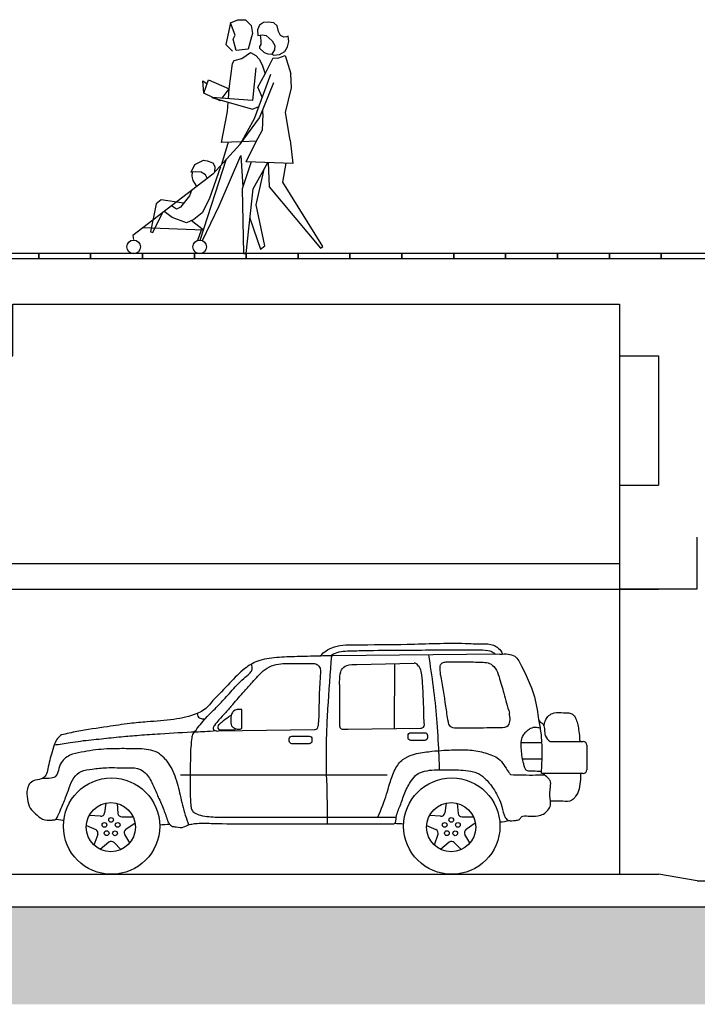
# Model space of a CAD drawing. Units: millimetres. Extents: x -212 to 176, y 21 to 70.
# Drawn here: x 71 to 76, y 35 to 43 of the extents above; entities that cross this region are included whole.
import ezdxf

# ---------------------------------------------------------------- set-up
doc = ezdxf.new("R2010")
doc.units = ezdxf.units.MM
doc.header["$LTSCALE"] = 0.036
doc.layers.get('0').update_dxf_attribs({"linetype": 'CONTINUOUS'})
for name, color, linetype in [('DR', 2, 'CONTINUOUS'), ('LANDSCAPE', 4, 'CONTINUOUS'), ('LANDSCAPE-2D', 3, 'CONTINUOUS')]:
    doc.layers.add(name, color=color, linetype=linetype)

# ---------------------------------------------------------------- blocks, each defined once
blk = doc.blocks.new('ecw-cher-r')
at = {"layer": 'LANDSCAPE-2D'}
for p, q in [((3.6476, 1.6972), (2.3585, 1.6849)), ((2.543, 1.6187), (2.9859, 1.6288)), ((2.8339, 1.6253), (2.8323, 1.1235)), ((1.657, 1.1236), (1.657, 1.2698)), ((1.4774, 1.1057), (2.2162, 1.1168)), ((1.5873, 1.1123), (1.4872, 1.1123)), ((2.477, 1.1179), (3.0347, 1.1267)), ((3.8083, 1.0171), (3.9686, 1.0171)), ((4.035, 1.0246), (4.2881, 1.0246)), ((4.3181, 0.9946), (4.3181, 0.8063)), ((3.8192, 0.8898), (3.9697, 0.8898)), ((1.1841, 0.7674), (2.7781, 0.7674)), ((4.2881, 0.7763), (3.9746, 0.7763)), ((0.6095, 0.5487), (0.5982, 0.4726)), ((0.6945, 0.5462), (0.7013, 0.4696)), ((3.233, 0.5487), (3.2217, 0.4726)), ((3.318, 0.5462), (3.3249, 0.4696)), ((0.5666, 0.4471), (0.4802, 0.4526)), ((0.7314, 0.4423), (0.8188, 0.4428)), ((0.7623, 0.3465), (0.8334, 0.3971)), ((1.468, 0.4396), (2.8481, 0.4395)), ((3.1901, 0.4471), (3.1038, 0.4526)), ((3.3549, 0.4423), (3.4424, 0.4428)), ((3.3859, 0.3465), (3.457, 0.3971)), ((0.4581, 0.3771), (0.5304, 0.3439)), ((0.5461, 0.3064), (0.5168, 0.2252)), ((0.7926, 0.2414), (0.7539, 0.3068)), ((3.0817, 0.3771), (3.1539, 0.3439)), ((3.1696, 0.3064), (3.1403, 0.2252)), ((3.4162, 0.2414), (3.3774, 0.3068)), ((0.6314, 0.2463), (0.5652, 0.1919)), ((0.7246, 0.1899), (0.672, 0.244)), ((3.2549, 0.2463), (3.1888, 0.1919)), ((3.3482, 0.1899), (3.2955, 0.244))]:
    blk.add_line(p, q, dxfattribs=at)
for points in [[(2.043, 1.0645), (2.1772, 1.0645, -0.414214), (2.1972, 1.0445), (2.1972, 1.0263, -0.414214), (2.1772, 1.0063), (2.043, 1.0063, -0.414214), (2.023, 1.0263), (2.023, 1.0445, -0.414214)], [(2.9589, 1.0908), (3.0685, 1.0908, -0.414214), (3.0885, 1.0708), (3.0885, 1.0526, -0.414214), (3.0685, 1.0326), (2.9589, 1.0326, -0.414214), (2.9389, 1.0526), (2.9389, 1.0708, -0.414214)]]:
    blk.add_lwpolyline(points, format="xyb", close=True, dxfattribs=at)
blk.add_lwpolyline([(1.7177, 0.3892), (2.8003, 0.3899)], dxfattribs=at)
for centre, radius in [((0.6525, 0.3712), 0.3712), ((3.276, 0.3712), 0.3712), ((0.6471, 0.3628), 0.1895), ((3.2706, 0.3628), 0.1895), ((0.5975, 0.3803), 0.0183), ((0.6485, 0.4189), 0.0183), ((0.6996, 0.3803), 0.0183), ((3.221, 0.3803), 0.0183), ((3.272, 0.4189), 0.0183), ((3.3231, 0.3803), 0.0183), ((0.6145, 0.3168), 0.0183), ((0.6792, 0.3157), 0.0183), ((3.238, 0.3168), 0.0183), ((3.3027, 0.3157), 0.0183)]:
    blk.add_circle(centre, radius, dxfattribs=at)
for centre, radius, start, end in [((2.9866, 1.5988), 0.03, 42.44365, 91.31297), ((1.5873, 1.1496), 0.0373, 270, 309.27259), ((4.2881, 0.9946), 0.03, 0, 90), ((4.2881, 0.8063), 0.03, 270, 0), ((0.5685, 0.477), 0.03, 266.35047, 351.5561), ((0.7312, 0.4723), 0.03, 185.12098, 270.32661), ((3.192, 0.477), 0.03, 266.35047, 351.5561), ((3.3548, 0.4723), 0.03, 185.12098, 270.32661), ((0.2052, 0.4491), 0.03, 273.79395, 335.1206), ((0.5179, 0.3166), 0.03, 340.18322, 65.38884), ((0.7797, 0.322), 0.03, 125.4487, 210.65433), ((3.1414, 0.3166), 0.03, 340.18322, 65.38884), ((3.4032, 0.322), 0.03, 125.4487, 210.65433), ((0.6505, 0.2231), 0.03, 44.21921, 129.42484), ((3.274, 0.2231), 0.03, 44.21921, 129.42484)]:
    blk.add_arc(centre, radius, start, end, dxfattribs=at)
for points, knots in [([(2.2584, 1.6825), (2.2795, 1.7017), (2.3048, 1.7238), (2.3873, 1.7687), (2.6058, 1.7706), (2.9448, 1.7709), (3.2763, 1.7864), (3.4909, 1.7752), (3.5822, 1.778), (3.6326, 1.7473), (3.6584, 1.7237), (3.6647, 1.7026), (3.6658, 1.6983)], [0.010201, 0.010201, 0.010201, 0.010201, 0.061522, 0.110879, 0.288362, 0.695535, 1.144679, 1.270811, 1.361766, 1.393523, 1.446506, 1.45983, 1.45983, 1.45983, 1.45983]), ([(2.3473, 1.6846), (2.3372, 1.5613), (2.3195, 1.3085), (2.3092, 1.1043), (2.303, 0.8525), (2.3155, 0.614), (2.3154, 0.4438), (2.3151, 0.3895)], [0.042243, 0.042243, 0.042243, 0.042243, 0.415911, 0.626396, 0.829451, 1.177014, 1.33997, 1.33997, 1.33997, 1.33997]), ([(2.3395, 1.6844), (2.3561, 1.6958), (2.3729, 1.7044), (2.4296, 1.7231), (2.4748, 1.7212), (2.5759, 1.725), (2.6247, 1.7252), (2.7692, 1.7287), (2.8614, 1.7256), (3.0332, 1.7284), (3.1138, 1.7311), (3.2533, 1.7318), (3.3125, 1.7309), (3.4125, 1.7309), (3.4535, 1.7324), (3.5161, 1.7301), (3.5537, 1.7257), (3.5792, 1.7207), (3.5847, 1.7182), (3.6021, 1.7062), (3.6082, 1.7008), (3.6118, 1.6969)], [0.067829, 0.067829, 0.067829, 0.067829, 0.142578, 0.142578, 0.285155, 0.285155, 0.427733, 0.427733, 0.712888, 0.712888, 0.955081, 0.955081, 1.135157, 1.135157, 1.258271, 1.258271, 1.340458, 1.340458, 1.38925, 1.38925, 1.423467, 1.423467, 1.423467, 1.423467]), ([(3.0967, 1.6919), (3.1213, 1.5282), (3.1587, 1.2774), (3.1699, 1.0243), (3.1738, 0.9364)], [0.0077105, 0.0077105, 0.0077105, 0.0077105, 0.5038881, 0.767537, 0.767537, 0.767537, 0.767537]), ([(1.2868, 1.0943), (1.2992, 1.1054), (1.3326, 1.1512), (1.3894, 1.2166), (1.4562, 1.2825), (1.5365, 1.3628), (1.6028, 1.4445), (1.6672, 1.5058), (1.7092, 1.5411), (1.7369, 1.5703), (1.7382, 1.5983), (1.7333, 1.6133), (1.7307, 1.6199)], [0, 0, 0, 0, 0.0499845, 0.178044, 0.2523635, 0.3598659, 0.4902025, 0.56743, 0.6250421, 0.6571547, 0.6829274, 0.7043032, 0.7043032, 0.7043032, 0.7043032]), ([(3.0347, 1.1267), (3.0433, 1.1279), (3.0699, 1.1314), (3.0603, 1.1886), (3.061, 1.2852), (3.0549, 1.3733), (3.0543, 1.4468), (3.0459, 1.525), (3.0386, 1.5795), (3.0216, 1.6044), (3.0127, 1.6147), (3.0087, 1.6191)], [0, 0, 0, 0, 0.0234632, 0.0722034, 0.1302674, 0.2430416, 0.3270302, 0.4099534, 0.4588046, 0.4820352, 0.4997298, 0.4997298, 0.4997298, 0.4997298]), ([(1.3119, 1.2391), (1.3157, 1.2253), (1.3238, 1.2021), (1.3539, 1.1987), (1.369, 1.1977), (1.3736, 1.1974)], [0.00577925, 0.00577925, 0.00577925, 0.00577925, 0.0441788, 0.07474291, 0.08825331, 0.08825331, 0.08825331, 0.08825331]), ([(1.4872, 1.1123), (1.4819, 1.1168), (1.4713, 1.126), (1.4777, 1.1555), (1.5103, 1.1812), (1.5444, 1.2073), (1.569, 1.2241), (1.5767, 1.2292)], [0, 0, 0, 0, 0.0155117, 0.0315196, 0.0638516, 0.1135116, 0.135834, 0.135834, 0.135834, 0.135834]), ([(1.657, 1.2698), (1.6321, 1.2725), (1.5987, 1.2719), (1.5734, 1.2288), (1.572, 1.1905), (1.5696, 1.147), (1.5998, 1.1247), (1.6285, 1.1142), (1.6479, 1.1206), (1.657, 1.1236)], [0.0132943, 0.0132943, 0.0132943, 0.0132943, 0.0623985, 0.0834582, 0.1150222, 0.148797, 0.1693824, 0.192699, 0.2132898, 0.2132898, 0.2132898, 0.2132898]), ([(3.9866, 1.1434), (3.9924, 1.1732), (3.9998, 1.1959), (4.0238, 1.2275), (4.0728, 1.252), (4.1273, 1.2447), (4.1745, 1.2463), (4.2117, 1.236), (4.2335, 1.2029), (4.245, 1.1621), (4.2563, 1.1121), (4.2601, 1.0653), (4.2621, 1.0344), (4.2627, 1.0246)], [0.0055556, 0.0055556, 0.0055556, 0.0055556, 0.0389734, 0.076945, 0.1216394, 0.194939, 0.2349206, 0.2665266, 0.3044982, 0.3466156, 0.3942875, 0.4578969, 0.4871715, 0.4871715, 0.4871715, 0.4871715]), ([(3.9445, 1.1937), (3.9498, 1.1868), (3.9606, 1.1724), (4.0003, 1.1432), (3.9803, 1.0705), (4.0182, 1.0374), (4.035, 1.0246)], [0, 0, 0, 0, 0.0260485, 0.0543502, 0.1403066, 0.199798, 0.199798, 0.199798, 0.199798]), ([(3.9457, 1.1922), (3.9518, 1.1584), (3.967, 1.0749), (3.9728, 0.9366), (3.9676, 0.8332), (3.965, 0.7803)], [0.0001493, 0.0001493, 0.0001493, 0.0001493, 0.1031418, 0.2547062, 0.413718, 0.413718, 0.413718, 0.413718]), ([(0.2658, 1.0743), (0.2579, 1.0684), (0.237, 1.0526), (0.2108, 1.0071), (0.1963, 0.9455), (0.1743, 0.8787), (0.1616, 0.8183), (0.1529, 0.7671), (0.1179, 0.7312), (0.0698, 0.7306), (0.0207, 0.7067), (-0.004, 0.649), (0.0014, 0.5815), (0.0162, 0.5082), (0.0702, 0.4667), (0.1177, 0.4153), (0.1733, 0.417), (0.203, 0.4189), (0.2071, 0.4192)], [0, 0, 0, 0, 0.0292845, 0.0781617, 0.1528436, 0.219261, 0.288372, 0.3393526, 0.3711662, 0.4293882, 0.4763754, 0.5266664, 0.6053732, 0.6800552, 0.7383801, 0.8051394, 0.8805249, 0.8929572, 0.8929572, 0.8929572, 0.8929572]), ([(1.4628, 1.1047), (1.3901, 1.0996), (1.255, 1.094), (1.0654, 1.0846), (0.8732, 1.0706), (0.7217, 1.0582), (0.5706, 1.0414), (0.4436, 1.0299), (0.3173, 1.0109), (0.2503, 1.0004), (0.2095, 0.9947)], [0.008405, 0.008405, 0.008405, 0.008405, 0.137042, 0.414175, 0.577727, 0.71514, 0.870222, 1.034007, 1.113997, 1.237478, 1.237478, 1.237478, 1.237478]), ([(3.9572, 1.1254), (3.9424, 1.1294), (3.9195, 1.1352), (3.8857, 1.1278), (3.8584, 1.1062), (3.8334, 1.0856), (3.812, 1.0511), (3.8061, 1.0079), (3.8105, 0.957), (3.8144, 0.9057), (3.8266, 0.8594), (3.8339, 0.827), (3.8494, 0.795), (3.8981, 0.7991), (3.9349, 0.7949), (3.9597, 0.7936), (3.9656, 0.7933)], [0.0039087, 0.0039087, 0.0039087, 0.0039087, 0.0338192, 0.0745847, 0.1015658, 0.1375449, 0.1712754, 0.2206787, 0.2649207, 0.3249402, 0.3747867, 0.4069568, 0.4278037, 0.4698107, 0.5272939, 0.5453286, 0.5453286, 0.5453286, 0.5453286]), ([(1.068, 0.8858), (1.0532, 0.9014), (1.0218, 0.9347), (0.9335, 0.9667), (0.8173, 0.9681), (0.6685, 0.9692), (0.5342, 0.9628), (0.4187, 0.9408), (0.3249, 0.9228), (0.2411, 0.8555), (0.2397, 0.7483), (0.1709, 0.7385), (0.1423, 0.7384), (0.1205, 0.7392)], [0, 0, 0, 0, 0.063738, 0.135738, 0.273323, 0.410407, 0.58314, 0.674573, 0.763883, 0.866357, 0.980146, 1.000117, 1.065949, 1.065949, 1.065949, 1.065949]), ([(2.7066, 0.4395), (2.7321, 0.5028), (2.7705, 0.5983), (2.7929, 0.687), (2.8362, 0.8162), (2.8928, 0.8887), (2.9858, 0.9305), (3.0878, 0.945), (3.2152, 0.9575), (3.3423, 0.9609), (3.4769, 0.956), (3.5531, 0.9298), (3.5903, 0.917)], [0.002318, 0.002318, 0.002318, 0.002318, 0.206964, 0.311056, 0.400277, 0.490626, 0.574787, 0.699365, 0.798625, 0.958677, 1.081378, 1.199007, 1.199007, 1.199007, 1.199007]), ([(3.1738, 0.9364), (3.1759, 0.9256), (3.1739, 0.8936), (3.179, 0.8497), (3.1792, 0.8167), (3.1789, 0.8015)], [0, 0, 0, 0, 0.0330686, 0.0866348, 0.1321704, 0.1321704, 0.1321704, 0.1321704]), ([(1.068, 0.8858), (1.0815, 0.8671), (1.1254, 0.8061), (1.1674, 0.6848), (1.1966, 0.5309), (1.2283, 0.4312), (1.2459, 0.3807)], [0, 0, 0, 0, 0.0689477, 0.2250077, 0.3786838, 0.5391676, 0.5391676, 0.5391676, 0.5391676]), ([(0.2324, 0.4365), (0.2417, 0.4565), (0.2652, 0.5078), (0.2958, 0.5849), (0.328, 0.6679), (0.3541, 0.7444), (0.4189, 0.8037), (0.5122, 0.8111), (0.6032, 0.8241), (0.6971, 0.8211), (0.7834, 0.8225), (0.8672, 0.82), (0.9352, 0.7642), (0.9738, 0.6862), (1.0136, 0.5922), (1.0556, 0.5007), (1.0768, 0.4358), (1.0868, 0.405)], [0.019179, 0.019179, 0.019179, 0.019179, 0.085377, 0.188377, 0.267767, 0.353144, 0.428276, 0.514935, 0.625031, 0.706336, 0.794711, 0.887701, 0.945664, 1.048672, 1.145166, 1.252789, 1.349988, 1.349988, 1.349988, 1.349988]), ([(2.8003, 0.3899), (2.8137, 0.3884), (2.8455, 0.3851), (2.8456, 0.4605), (2.8821, 0.5284), (2.9097, 0.6315), (2.9553, 0.7115), (3.0048, 0.7758), (3.0915, 0.8067), (3.2255, 0.804), (3.3376, 0.8067), (3.4304, 0.7946), (3.4927, 0.7753), (3.5498, 0.7237), (3.6113, 0.6443), (3.6616, 0.543), (3.6781, 0.4452), (3.7162, 0.4055), (3.7573, 0.4164), (3.7988, 0.4161), (3.8156, 0.455), (3.8757, 0.4449), (3.9292, 0.449), (3.9854, 0.4601), (4.0184, 0.4928), (4.0428, 0.5341), (4.0296, 0.5976), (4.0345, 0.6581), (4.0419, 0.7192), (4.0118, 0.7488), (3.9902, 0.7698), (3.9705, 0.7782), (3.965, 0.7803)], [0, 0, 0, 0, 0.034599, 0.082384, 0.175789, 0.283745, 0.392457, 0.455174, 0.51748, 0.658845, 0.813194, 0.892283, 0.93382, 1.006123, 1.115382, 1.250705, 1.335907, 1.379961, 1.435886, 1.466162, 1.4918, 1.544753, 1.617076, 1.664889, 1.709057, 1.753092, 1.801703, 1.894297, 1.943632, 1.96927, 2.015932, 2.033471, 2.033471, 2.033471, 2.033471]), ([(3.7283, 0.7686), (3.7931, 0.7665), (3.8802, 0.7636), (3.9672, 0.7668), (3.9896, 0.7677)], [0, 0, 0, 0, 0.1941658, 0.2612869, 0.2612869, 0.2612869, 0.2612869]), ([(4.2691, 0.7763), (4.2688, 0.7612), (4.2674, 0.7213), (4.2624, 0.66), (4.237, 0.6062), (4.1974, 0.5589), (4.1213, 0.5636), (4.0674, 0.5646), (4.0366, 0.5639)], [0.7358377, 0.7358377, 0.7358377, 0.7358377, 0.7810156, 0.8549422, 0.9175048, 0.9598967, 1.0266157, 1.120009, 1.120009, 1.120009, 1.120009])]:
    blk.add_open_spline(points, degree=3, knots=knots, dxfattribs=at)
for points in [[(2.3585, 1.6849), (2.1623, 1.6802), (2.0035, 1.6755), (1.8494, 1.6615), (1.7793, 1.6428), (1.6812, 1.5868), (1.5644, 1.4748), (1.4336, 1.3394)], [(3.6476, 1.6972), (3.711, 1.6972), (3.761, 1.6805), (3.8144, 1.6039), (3.8811, 1.4605), (3.9345, 1.2704), (3.9445, 1.1937)], [(1.5864, 1.3084), (1.677, 1.4123), (1.7402, 1.4819), (1.8224, 1.5682), (1.8861, 1.6072), (1.9581, 1.6228), (2.0841, 1.6252), (2.1831, 1.6257), (2.2276, 1.6215), (2.2516, 1.6039), (2.2619, 1.5293)], [(2.4102, 1.4631), (2.4159, 1.5456), (2.4254, 1.5774), (2.4667, 1.6091), (2.543, 1.6187)], [(3.189, 1.5361), (3.1866, 1.5807), (3.189, 1.6136), (3.2031, 1.63), (3.2336, 1.637), (3.4004, 1.637), (3.5178, 1.6347), (3.5672, 1.6253), (3.6095, 1.5901), (3.64, 1.522), (3.6776, 1.3953), (3.7198, 1.2431)], [(2.2619, 1.5293), (2.2526, 1.3572), (2.2499, 1.2143), (2.245, 1.1456)], [(3.189, 1.5361), (3.2285, 1.2954)], [(2.4102, 1.4631), (2.4094, 1.3498), (2.4094, 1.2523), (2.411, 1.1522), (2.4168, 1.1264), (2.4483, 1.1179), (2.477, 1.1179)], [(1.4336, 1.3394), (1.3572, 1.2617), (1.3122, 1.2392), (1.1322, 1.1942), (0.9259, 1.1749), (0.7933, 1.1623), (0.6219, 1.1378), (0.3858, 1.1005), (0.2658, 1.0743)], [(1.5864, 1.3084), (1.5326, 1.2469), (1.4796, 1.1896), (1.4465, 1.1476), (1.4355, 1.1234), (1.4594, 1.1051), (1.4774, 1.1057)], [(3.2285, 1.2954), (3.247, 1.1766), (3.2602, 1.1423), (3.3103, 1.1291), (3.4503, 1.1291), (3.6483, 1.1318), (3.7117, 1.1476), (3.7249, 1.1898), (3.7198, 1.2431)], [(2.2162, 1.1168), (2.2405, 1.1234), (2.245, 1.1456)], [(1.2868, 1.0943), (1.2777, 1.0767), (1.2699, 1.0395), (1.262, 0.9591), (1.26, 0.8709), (1.2581, 0.7553), (1.2581, 0.6769), (1.2601, 0.5766), (1.264, 0.5256), (1.2719, 0.4962), (1.2915, 0.4747), (1.3385, 0.4551), (1.468, 0.4396)], [(3.5903, 0.917), (3.6373, 0.8899), (3.6768, 0.8444), (3.7132, 0.7898), (3.7283, 0.7686)], [(1.0868, 0.405), (1.1152, 0.3725), (1.1509, 0.3646), (1.2105, 0.3646), (1.2362, 0.3768), (1.272, 0.3871), (1.313, 0.3921), (1.436, 0.3921), (1.7177, 0.3892)]]:
    blk.add_spline(points, degree=3, dxfattribs=at)
for points in [[(1.6109, 1.1208), (1.6111, 1.1209), (1.6112, 1.121), (1.6113, 1.1211)], [(0.2238, 0.4256), (0.2551, 0.4208), (0.2696, 0.4186), (0.2841, 0.4165)], [(1.1021, 0.3834), (1.0759, 0.3821), (1.0497, 0.3809), (1.0236, 0.3796)], [(2.8357, 0.3931), (2.8589, 0.3919), (2.8821, 0.3907), (2.9053, 0.3895)], [(3.7207, 0.4126), (3.6958, 0.4071), (3.6709, 0.4016), (3.646, 0.4005)]]:
    blk.add_open_spline(points, degree=3, dxfattribs=at)
blk = doc.blocks.new('ecwte450')
at = {"layer": 'LANDSCAPE-2D'}
for p, q in [((0.3491, 1.2757), (0.343, 1.3854)), ((-0.3344, 1.3312), (-0.301, 1.3078)), ((-0.327, 1.2351), (-0.3344, 1.3312)), ((-0.327, 1.2351), (-0.29, 1.3386)), ((-0.29, 1.3386), (-0.1324, 1.2693)), ((-0.2563, 1.2019), (-0.327, 1.2351)), ((-0.1862, 1.1964), (-0.1324, 1.2693)), ((0.3026, 1.0877), (0.3491, 1.2757)), ((-0.2012, 1.176), (-0.2457, 1.1969)), ((-0.2012, 1.176), (-0.1962, 1.1828)), ((0.1293, 1.0758), (0.1228, 0.948)), ((0.3376, 0.8732), (0.3026, 1.0877)), ((0.0775, 0.8636), (0.1228, 0.9473)), ((0.1174, 0.9428), (0.1185, 0.9394)), ((-0.0011, 0.7067), (0.0775, 0.8636)), ((0.3376, 0.8732), (0.3585, 0.6943)), ((-0.355, 0.1025), (-0.1522, 0.7283)), ((0.0391, 0.7053), (-0.0321, 0.499)), ((0.3585, 0.6943), (-0.0011, 0.7067)), ((0.0529, 0.499), (0.1677, 0.7009)), ((0.1686, 0.7009), (0.1778, 0.5139)), ((0.2827, 0.5489), (0.3076, 0.6961)), ((0.5895, 0.0539), (0.2827, 0.5489)), ((-0.0321, 0.499), (-0.0221, 0)), ((0, 0), (0.0529, 0.499)), ((0.1778, 0.5139), (0.5724, 0.0399)), ((-0.3285, 0.1796), (-0.4249, 0.2528)), ((-0.3285, 0.1796), (-0.797, 0.1976)), ((-0.0221, 0), (0, 0)), ((0.5724, 0.0399), (0.5895, 0.0539))]:
    blk.add_line(p, q, dxfattribs=at)
for points in [[(-0.1222, 1.7781), (-0.1577, 1.6104), (-0.1057, 1.5608)], [(0.1066, 1.6818), (0.1134, 1.6428), (0.1115, 1.6122), (0.1014, 1.5962), (0.1024, 1.5823), (0.1385, 1.5498), (0.1671, 1.5394), (0.1978, 1.5376)], [(-0.1377, 1.1927), (-0.132, 1.2697), (-0.106, 1.4643), (-0.0921, 1.4874), (-0.0333, 1.5034), (0.0326, 1.5496), (0.0746, 1.5251), (0.0989, 1.4986), (0.1233, 1.4543), (0.1459, 1.3847)], [(0.122, 1.204), (0.0897, 1.2812), (0.1462, 1.3854), (0.2065, 1.5078), (0.2444, 1.5057), (0.301, 1.5259), (0.343, 1.3854)], [(0.0732, 1.431), (0.0487, 1.1782), (-0.2657, 1.2026), (0.0487, 1.1129), (0.0961, 1.133)], [(0.1864, 1.3809), (0.0614, 1.0377), (-0.0457, 0.8416), (0.1016, 1.0466), (0.2132, 1.3185)], [(-0.0352, 0.8608), (-0.1905, 0.8546), (-0.145, 1.0946), (-0.1397, 1.1667)], [(0.1293, 1.0758), (0.1278, 1.1105)], [(-0.0457, 0.8416), (-0.2579, 0.6115), (-0.4554, 0.4601), (-0.8734, 0.1389), (-0.8689, 0.1068)], [(-0.1402, 0.8574), (-0.1897, 0.6869)], [(0.0784, 0.8654), (-0.0318, 0.861)], [(-0.3892, 0.6301), (-0.4256, 0.6263), (-0.3969, 0.6847), (-0.3285, 0.7198), (-0.3017, 0.7146), (-0.2582, 0.6977), (-0.2429, 0.6709), (-0.2448, 0.626)], [(-0.338, 0.0984), (-0.2077, 0.3661), (-0.0414, 0.7546), (-0.0271, 0.5132)], [(-0.1982, 0.6665), (-0.2855, 0.4188), (-0.3406, 0.3133), (-0.4049, 0.2628), (-0.46, 0.2353), (-0.5703, 0.2766), (-0.6327, 0.3239)], [(-0.3832, 0.5215), (-0.4086, 0.5613), (-0.4142, 0.5819), (-0.416, 0.5986), (-0.415, 0.6274)], [(-0.3018, 0.5779), (-0.3024, 0.5796), (-0.3139, 0.6071), (-0.3463, 0.6272), (-0.3892, 0.6301)], [(0.0288, 0.2715), (0.1106, 0.0338), (0.1444, 0.0578), (0.0768, 0.3757), (0.1389, 0.6503)], [(-0.4228, 0.4847), (-0.4374, 0.4436), (-0.5078, 0.356), (-0.5383, 0.3414), (-0.5752, 0.368)], [(-0.4831, 0.3867), (-0.6556, 0.4127), (-0.6953, 0.3822), (-0.7381, 0.1656), (-0.7197, 0.1626), (-0.6467, 0.3132)], [(-0.3478, 0.1803), (-0.375, 0.1001)]]:
    blk.add_lwpolyline(points, dxfattribs=at)
for points in [[(-0.101, 1.6529), (-0.0844, 1.6836), (-0.1222, 1.7781), (-0.064, 1.8023), (-0.0061, 1.8023), (0.0387, 1.7576), (0.0492, 1.6971), (0.0408, 1.6694), (0.0148, 1.5749), (-0.0773, 1.5655)], [(0.3181, 1.5932), (0.3291, 1.6339), (0.3235, 1.6755), (0.3102, 1.6697), (0.2903, 1.6687), (0.2654, 1.6796), (0.2485, 1.7123), (0.2376, 1.7541), (0.2117, 1.7769), (0.171, 1.7829), (0.1332, 1.7819), (0.1014, 1.759), (0.086, 1.7246), (0.0887, 1.6816), (0.1223, 1.6845), (0.1541, 1.6816), (0.1988, 1.6389), (0.2207, 1.6021), (0.2177, 1.5694), (0.1978, 1.5376), (0.2127, 1.5296), (0.2555, 1.5336), (0.2972, 1.5574)]]:
    blk.add_lwpolyline(points, close=True, dxfattribs=at)
for centre in [(-0.8685, 0.0503), (-0.3587, 0.0503)]:
    blk.add_circle(centre, 0.0524, dxfattribs=at)

msp = doc.modelspace()

# ---------------------------------------------------------------- hatches: boundary and pattern name
h = msp.add_hatch()
h.set_pattern_fill('ANSI36', color=256, scale=0.02)
h.paths.add_polyline_path([(-15.3356, 41.15), (-12.2691, 41.15), (-12.2691, 40.9631), (-12.0691, 40.9631), (-12.0691, 41.15), (-2.1691, 41.15), (-2.1691, 41.7028), (-0.0716, 41.7028), (-0.0716, 41.5528), (0.9748, 41.5528), (0.9748, 41.7028), (1.2365, 41.7028), (1.2365, 41.5528), (2.3411, 41.5528), (2.3055, 41.7), (2.5892, 41.7), (2.5892, 41.5528), (3.7073, 41.5528), (3.7073, 41.6966), (3.9689, 41.7028), (3.9689, 41.5528), (4.3178, 41.5528), (4.3178, 41.7028), (52.529, 41.7028), (52.529, 41.0991), (53.229, 41.0991), (53.229, 39.7028), (-2.4691, 39.7028), (-2.4691, 36.1028), (162.5926, 36.1028), (162.5926, 39.7028), (111.2425, 39.7028), (111.2425, 41.7028), (140.8457, 41.7028), (140.8457, 41.5528), (141.4459, 41.5528), (141.4459, 41.7028), (141.5707, 41.7028), (141.5707, 41.5528), (148.9466, 41.5528), (148.9466, 41.7028), (149.0122, 41.7028), (149.0122, 41.5528), (149.6124, 41.5528), (149.6124, 41.7028), (149.7886, 41.7028), (149.7886, 41.5528), (150.3888, 41.5528), (150.3888, 41.7028), (150.5649, 41.7028), (150.5649, 41.5528), (151.1651, 41.5528), (151.1651, 41.7028), (151.3413, 41.7028), (151.3413, 41.5528), (151.9415, 41.5528), (151.9415, 41.7028), (164.7256, 41.7028), (164.7256, 41.31), (172.1926, 41.31), (172.1926, 40.9631), (172.3926, 40.9631), (172.3926, 41.15), (176.1961, 41.15), (175.8228, 39.7353), (172.3926, 39.7353), (171.3851, 38.2088), (169.05, 39.25), (166.95, 37.7), (164.7, 37.7), (164.25, 35.75), (163.15, 35.35), (-3.4, 35.35), (-4.3, 37.55), (-7, 38.4), (-8, 40.2), (-10.25, 39.6), (-14.35, 40.3), (-15.05, 40.3)])

# ---------------------------------------------------------------- linework, layer by layer
at = {"color": 6}
for p, q in [((53.229, 41.1), (80.0618, 41.1)), ((75.6073, 39.3528), (75.9074, 39.3528)), ((53.529, 38.75), (75.6073, 38.75)), ((53.529, 38.55), (75.9073, 38.55)), ((-2.1691, 36.3528), (75.9072, 36.3528)), ((76.2072, 36.3028), (75.9072, 36.3528)), ((76.2072, 36.3028), (80.0618, 36.3028)), ((-2.4691, 36.1028), (80.0618, 36.1028))]:
    msp.add_line(p, q, dxfattribs=at)
at = {"color": 3}
for p, q in [((75.6072, 40.75), (75.6072, 38.75)), ((75.6072, 38.55), (75.6072, 36.3525))]:
    msp.add_line(p, q, dxfattribs=at)
at = {"color": 2}
for points in [[(70.729, 41.14), (70.729, 41.1), (71.129, 41.1), (71.129, 41.14)], [(71.129, 41.14), (71.129, 41.1), (71.529, 41.1), (71.529, 41.14)], [(71.529, 41.14), (71.529, 41.1), (71.929, 41.1), (71.929, 41.14)], [(71.929, 41.14), (71.929, 41.1), (72.329, 41.1), (72.329, 41.14)], [(72.329, 41.14), (72.329, 41.1), (72.729, 41.1), (72.729, 41.14)], [(72.729, 41.14), (72.729, 41.1), (73.129, 41.1), (73.129, 41.14)], [(73.129, 41.14), (73.129, 41.1), (73.529, 41.1), (73.529, 41.14)], [(73.529, 41.14), (73.529, 41.1), (73.929, 41.1), (73.929, 41.14)], [(73.929, 41.14), (73.929, 41.1), (74.329, 41.1), (74.329, 41.14)], [(74.329, 41.14), (74.329, 41.1), (74.729, 41.1), (74.729, 41.14)], [(74.729, 41.14), (74.729, 41.1), (75.129, 41.1), (75.129, 41.14)], [(75.129, 41.14), (75.129, 41.1), (75.529, 41.1), (75.529, 41.14)], [(75.529, 41.14), (75.529, 41.1), (75.929, 41.1), (75.929, 41.14)], [(75.929, 41.14), (75.929, 41.1), (76.329, 41.1), (76.329, 41.14)]]:
    msp.add_lwpolyline(points, close=True, dxfattribs=at)
at = {"color": 6}
for points in [[(70.329, 40.75), (70.329, 40.35), (70.929, 40.35), (70.929, 40.75), (75.6072, 40.75)], [(75.6072, 40.75), (75.6072, 40.3497), (75.9074, 40.3497)], [(75.6073, 39.3528), (75.6073, 38.5528), (76.2073, 38.5528), (76.2073, 38.9528)]]:
    msp.add_lwpolyline(points, dxfattribs=at)
at = {"layer": 'DR', "color": 6, "ltscale": 2}
msp.add_line((75.9074, 40.3497), (75.9074, 39.3528), dxfattribs=at)

# ---------------------------------------------------------------- block references
at = {"layer": 'LANDSCAPE'}
for name, p in [('ecwte450', (72.729, 41.14)), ('ecw-cher-r', (71.0381, 36.3528))]:
    msp.add_blockref(name, p, dxfattribs=at)

doc.saveas('drawing.dxf')
